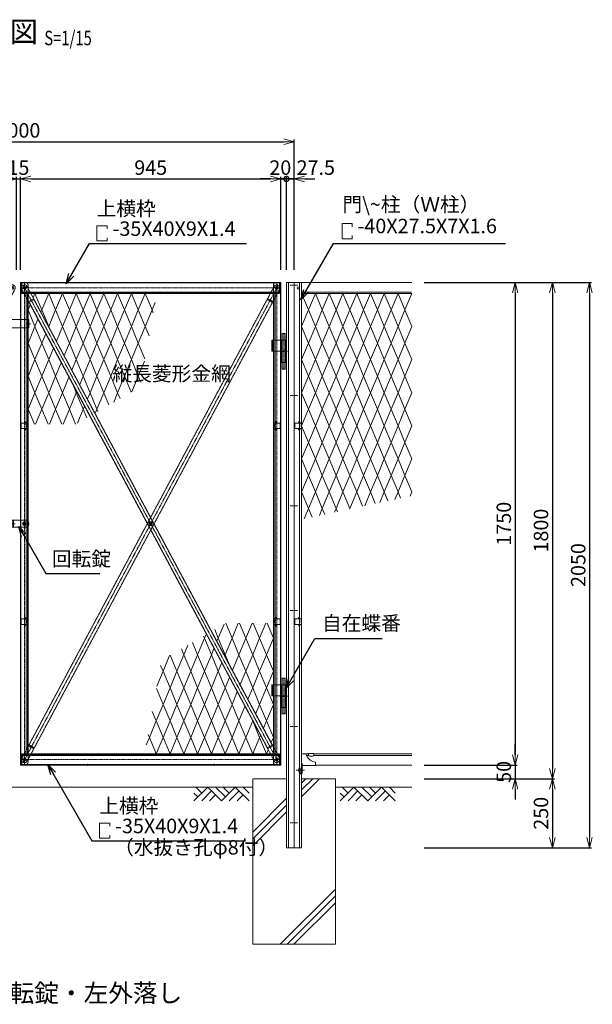
# Model space of a CAD drawing. Units: millimetres. Extents: x 483 to 41446, y -7592 to 7969.
# Drawn here: x 7178 to 9256, y 448 to 4018 of the extents above; entities that cross this region are included whole.
import ezdxf
from ezdxf.enums import TextEntityAlignment as Align

# ---------------------------------------------------------------- set-up
doc = ezdxf.new("R2010")
doc.units = ezdxf.units.MM
doc.header["$LTSCALE"] = 0.2
doc.linetypes.add('CENTER2', pattern=[28.575, 19.05, -3.175, 3.175, -3.175])
doc.linetypes.add('DASHED2', pattern=[9.525, 6.35, -3.175])
for name, color, linetype, lineweight in [('CENTER', 6, 'CENTER2', 18), ('DASH', 30, 'DASHED2', 18), ('L', 7, 'Continuous', 20), ('M', 82, 'Continuous', 20), ('TEXT', 150, 'Continuous', 20)]:
    doc.layers.add(name, color=color, linetype=linetype, lineweight=lineweight)
doc.styles.add('NCE', font='romans.shx', dxfattribs={"width": 0.8, "bigfont": 'extfont.shx'})
doc.styles.get("Standard").update_dxf_attribs({"font": 'romans.shx', "width": 0.8, "bigfont": 'extfont.shx'})
doc.dimstyles.new('NCE_new_15', dxfattribs={"dimscale": 15, "dimtxt": 3.5, "dimasz": 2.5, "dimexe": 0.5, "dimexo": 3, "dimgap": 1, "dimtad": 1, "dimdsep": 46, "dimtxsty": 'NCE', "dimblk": 'OPEN30', "dimcen": 0, "dimclrd": 7, "dimclre": 7, "dimclrt": 256, "dimaunit": 1, "dimadec": 1, "dimazin": 0, "dimtfac": 1, "dimtix": 1, "dimtmove": 2, "dimatfit": 2, "dimldrblk": 'OPEN30', "dimfxl": 0, "dimtolj": 1, "dimtzin": 0, "dimarcsym": 0})

# ---------------------------------------------------------------- blocks, each defined once
blk = doc.blocks.new('A$C663E68ED')
at = {"layer": 'CENTER'}
blk.add_line((-69.7, -19.3), (-39, -19.3), dxfattribs=at)
at = {"layer": 'DASH'}
for p, q in [((-56, -30), (-51, -30)), ((-56, -30), (-56, -32.3)), ((-56, -32.3), (-51.1, -32.3))]:
    blk.add_line(p, q, dxfattribs=at)
for centre, radius, end in [((-51.1, -28.9), 3.4, 288.8765), ((-51, -29), 1, 0)]:
    blk.add_arc(centre, radius, 270, end, dxfattribs=at)
at = {"layer": 'L'}
for p, q in [((-50, 40), (-35, 40)), ((-50, 40), (-50, 6.3)), ((0, 10), (0, -2.3)), ((-50, -4.6), (-50, -29)), ((-47.7, -4.6), (-47.7, -28.9)), ((-45.4, -2.3), (0, -2.3))]:
    blk.add_line(p, q, dxfattribs=at)
for centre, radius, start, end in [((7.7, 54.3), 45, 198.5884, 260.209), ((-48, 6.3), 2, 180, 253.4454), ((-45.4, -4.6), 4.6, 90, 180), ((-49.9, 0), 4.6, 0, 73.4454), ((-51.1, -28.9), 3.4, 288.8765, 0), ((-45.4, -4.6), 2.3, 90, 180)]:
    blk.add_arc(centre, radius, start, end, dxfattribs=at)
blk = doc.blocks.new('A$C6CF977FC')
at = {"layer": 'L', "color": 4}
for p, q in [((10, 2.3), (30, 2.3)), ((10, 2.3), (10, -2.7)), ((30, 2.3), (30, -2.7)), ((15, -7.7), (25, -7.7))]:
    blk.add_line(p, q, dxfattribs=at)
for centre, start, end in [((15, -2.7), 180, 270), ((25, -2.7), 270, 0)]:
    blk.add_arc(centre, 5, start, end, dxfattribs=at)
blk = doc.blocks.new('A$C5A113158')
at = {"layer": 'L', "color": 4, "lineweight": 9}
for p, q in [((0, 0), (-25, -60)), ((25, -60), (0, 0)), ((-25, -60), (0, -120)), ((0, -120), (25, -60))]:
    blk.add_line(p, q, dxfattribs=at)
blk = doc.blocks.new('A$C54E057F3')
at = {"layer": 'CENTER'}
for p, q in [((-6, 0), (6, 0)), ((0, 20), (0, -1730)), ((-8.8, -855), (8.8, -855)), ((-6, -1710), (6, -1710))]:
    blk.add_line(p, q, dxfattribs=at)
at = {"layer": 'DASH'}
for p, q in [((-13.4, -1730), (-13.4, 20)), ((5.5, -1690), (5.5, -20)), ((12.5, -20), (5.5, -20)), ((10.9, -1690), (10.9, -20)), ((12.5, -1690), (5.5, -1690))]:
    blk.add_line(p, q, dxfattribs=at)
at = {"layer": 'M'}
for p, q in [((-15, 20), (-15, -1730)), ((-15, 20), (2.5, 20)), ((12.5, 10), (12.5, -1720)), ((-15, -1730), (2.5, -1730))]:
    blk.add_line(p, q, dxfattribs=at)
for centre, radius in [((0, 0), 4), ((0, -855), 6), ((0, -1710), 4)]:
    blk.add_circle(centre, radius, dxfattribs=at)
for centre, start, end in [((2.5, 10), 0, 90), ((2.5, -1720), 270, 0)]:
    blk.add_arc(centre, 10, start, end, dxfattribs=at)
blk = doc.blocks.new('A$C58A24E52')
at = {"layer": 'CENTER'}
for p, q in [((-10, 0), (925, 0)), ((0, 7.4), (0, -7.4)), ((915, 7.4), (915, -7.4))]:
    blk.add_line(p, q, dxfattribs=at)
at = {"layer": 'DASH'}
for p, q in [((-10, 18.6), (925, 18.6)), ((-10, -15), (925, -15)), ((-10, -18.6), (925, -18.6))]:
    blk.add_line(p, q, dxfattribs=at)
at = {"layer": 'M'}
for p, q in [((-10, 20), (925, 20)), ((-10, 20), (-10, -20)), ((925, 20), (925, -20)), ((-10, -20), (925, -20))]:
    blk.add_line(p, q, dxfattribs=at)
for centre in [(0, 0), (915, 0)]:
    blk.add_circle(centre, 5, dxfattribs=at)
blk = doc.blocks.new('A$C56FC79F3')
at = {"layer": 'CENTER'}
for p, q in [((-10, 0), (925, 0)), ((0, -7.4), (0, 7.4)), ((915, -7.4), (915, 7.4)), ((227.5, -23), (227.5, -15.5)), ((687.5, -23), (687.5, -15.5))]:
    blk.add_line(p, q, dxfattribs=at)
at = {"layer": 'DASH'}
for p, q in [((-10, 18.6), (925, 18.6)), ((-10, 15), (925, 15)), ((-10, -18.6), (925, -18.6)), ((223.5, -20), (223.5, -18.6)), ((231.5, -20), (231.5, -18.6)), ((683.5, -20), (683.5, -18.6)), ((691.5, -20), (691.5, -18.6))]:
    blk.add_line(p, q, dxfattribs=at)
at = {"layer": 'M'}
for p, q in [((-10, -20), (-10, 20)), ((-10, 20), (925, 20)), ((925, -20), (925, 20)), ((-10, -20), (925, -20))]:
    blk.add_line(p, q, dxfattribs=at)
for centre in [(0, 0), (915, 0)]:
    blk.add_circle(centre, 5, dxfattribs=at)
blk = doc.blocks.new('A$C76691425')
at = {"layer": 'CENTER'}
for p, q in [((6, 0), (-6, 0)), ((0, 20), (0, -1730)), ((6, -1710), (-6, -1710))]:
    blk.add_line(p, q, dxfattribs=at)
at = {"layer": 'DASH'}
for p, q in [((13.4, -1730), (13.4, 20)), ((-12.5, -20), (-5.5, -20)), ((-10.9, -1690), (-10.9, -20)), ((-5.5, -1690), (-5.5, -20)), ((-12.5, -1690), (-5.5, -1690))]:
    blk.add_line(p, q, dxfattribs=at)
at = {"layer": 'M'}
for p, q in [((-12.5, 10), (-12.5, -1720)), ((15, 20), (-2.5, 20)), ((15, 20), (15, -1730)), ((15, -1730), (-2.5, -1730))]:
    blk.add_line(p, q, dxfattribs=at)
for centre in [(0, 0), (0, -1710)]:
    blk.add_circle(centre, 4, dxfattribs=at)
for centre, start, end in [((-2.5, 10), 90, 180), ((-2.5, -1720), 180, 270)]:
    blk.add_arc(centre, 10, start, end, dxfattribs=at)
blk = doc.blocks.new('A$C255C03F8')
at = {"layer": 'CENTER'}
for p, q in [((-7.5, 0), (7.5, 0)), ((0, -1950.4), (0, 11)), ((6.2, -969.7), (-6.2, -969.7)), ((-7.5, -1939.4), (7.5, -1939.4))]:
    blk.add_line(p, q, dxfattribs=at)
at = {"layer": 'DASH'}
for p, q in [((-10, -54), (-10, -1885.4)), ((10, -54), (10, -1885.4))]:
    blk.add_line(p, q, dxfattribs=at)
at = {"layer": 'M'}
for p, q in [((-11, 0), (-11, -1939.4)), ((11, 0), (11, -1939.4)), ((11, -50), (-11, -50)), ((11, -54), (-11, -54)), ((-4, -973.2), (-4, -966.2)), ((4, -973.2), (4, -966.2)), ((11, -1885.4), (-11, -1885.4)), ((11, -1889.4), (-11, -1889.4))]:
    blk.add_line(p, q, dxfattribs=at)
for centre in [(0, 0), (0, -1939.4)]:
    blk.add_circle(centre, 5, dxfattribs=at)
for centre, radius, start, end in [((0, 0), 11, 0, 180), ((0, -966.2), 4, 0, 180), ((0, -973.2), 4, 180, 0), ((0, -1939.4), 11, 180, 0)]:
    blk.add_arc(centre, radius, start, end, dxfattribs=at)
blk = doc.blocks.new('A$C59361990')
at = {"layer": 'CENTER'}
for p, q in [((-1003, -1672.8), (5.7, 9.4)), ((6.4, -3.8), (-6.4, 3.8)), ((-503.9, -828.5), (-493.4, -834.8)), ((-990.9, -1667.2), (-1003.7, -1659.5))]:
    blk.add_line(p, q, dxfattribs=at)
at = {"layer": 'DASH'}
for p, q in [((-9.4, 5.7), (-1006.7, -1657.7)), ((9.4, -5.7), (-987.9, -1669)), ((-37.2, -40.7), (-18.3, -52)), ((-35.1, -37.2), (-16.3, -48.5)), ((-503.9, -832.6), (-500.3, -826.6)), ((-497, -836.7), (-493.4, -830.7)), ((-981, -1614.8), (-962.2, -1626.1)), ((-979, -1611.3), (-960.1, -1622.7))]:
    blk.add_line(p, q, dxfattribs=at)
for centre in [(0, 0), (-997.3, -1663.3)]:
    blk.add_circle(centre, 5, dxfattribs=at)
for centre, radius, start, end in [((0, 0), 11, 329.0534, 149.0534), ((-500.5, -834.7), 4, 149.0534, 329.0534), ((-496.9, -828.7), 4, 329.0534, 149.0534), ((-997.3, -1663.3), 11, 149.0534, 329.0534)]:
    blk.add_arc(centre, radius, start, end, dxfattribs=at)
blk = doc.blocks.new('A$C1EB12B60')
at = {"layer": 'L', "color": 4, "lineweight": 9}
for p, q in [((-212.5, 440), (-225.4, 471)), ((-191.4, 490.6), (-212.5, 440)), ((-162.5, 440), (-185.1, 494.2)), ((-139.7, 494.7), (-162.5, 440)), ((-112.5, 440), (-135.3, 494.7)), ((-89.7, 494.7), (-112.5, 440)), ((-62.5, 440), (-85.3, 494.7)), ((-39.7, 494.7), (-62.5, 440)), ((-12.5, 440), (-35.3, 494.7)), ((-287.5, 380), (-262.5, 440)), ((-262.5, 440), (-265.7, 447.7)), ((-257.3, 452.6), (-262.5, 440)), ((-262.5, 440), (-237.5, 380)), ((-217.1, 429), (-212.5, 440)), ((-212.5, 440), (-187.5, 380)), ((-187.5, 380), (-162.5, 440)), ((-162.5, 440), (-137.5, 380)), ((-137.5, 380), (-112.5, 440)), ((-112.5, 440), (-87.5, 380)), ((-87.5, 380), (-62.5, 440)), ((-62.5, 440), (-37.5, 380)), ((-37.5, 380), (-12.5, 440)), ((-346.3, 401.2), (-337.5, 380)), ((-337.5, 380), (-323.1, 414.6)), ((-306, 424.4), (-287.5, 380)), ((-237.5, 380), (-228, 402.8)), ((-388.9, 376.6), (-412.5, 320)), ((-362.5, 320), (-386.6, 377.9)), ((-187.5, 380), (-189, 376.5)), ((-175.7, 351.6), (-187.5, 380)), ((-137.5, 380), (-160.9, 323.9)), ((-112.5, 320), (-137.5, 380)), ((-412.5, 320), (-421.4, 341.3)), ((-199.9, 350.3), (-212.5, 320)), ((-435.1, 265.8), (-412.5, 320)), ((-412.5, 320), (-387.5, 260)), ((-387.5, 260), (-362.5, 320)), ((-212.5, 320), (-187.5, 260)), ((-187.5, 260), (-171.8, 297.7)), ((-132.7, 271.4), (-112.5, 320)), ((-412.5, 200), (-436.5, 257.7)), ((-87.5, 260), (-104.6, 218.9)), ((-62.5, 200), (-87.5, 260)), ((-143.7, 245.2), (-162.5, 200)), ((-437.5, 140), (-412.5, 200)), ((-162.5, 200), (-137.5, 140)), ((-137.5, 140), (-115.6, 192.7)), ((-76.5, 166.3), (-62.5, 200)), ((-451.7, 174.1), (-437.5, 140)), ((-87.9, 140.9), (-87.5, 140)), ((-87.5, 140), (-87.5, 140.1)), ((-37.5, 140), (-48.4, 113.8)), ((-12.5, 80), (-37.5, 140)), ((-473.6, 53.4), (-462.5, 80)), ((-462.5, 80), (-466.9, 90.5)), ((-59.3, 87.6), (-62.5, 80)), ((-62.5, 80), (-37.5, 20)), ((-20.3, 61.3), (-12.5, 80)), ((-37.5, 20), (-31.2, 35))]:
    blk.add_line(p, q, dxfattribs=at)
at = {"layer": 'TEXT'}
for p in [(-337.5, 380), (-287.5, 380), (-237.5, 380), (-87.5, 380), (-37.5, 380), (-387.5, 260), (-337.5, 260), (-287.5, 260), (-237.5, 260), (-187.5, 260), (-37.5, 260), (-437.5, 140), (-387.5, 140), (-337.5, 140), (-287.5, 140), (-237.5, 140), (-187.5, 140), (-137.5, 140), (-87.5, 140)]:
    blk.add_blockref('A$C5A113158', p, dxfattribs=at)
blk = doc.blocks.new('A$C4E3C7774')
at = {"layer": 'CENTER'}
blk.add_line((0, -66.2), (0, 66.2), dxfattribs=at)
at = {"layer": 'M'}
for p, q in [((-6, 65), (-6, 1)), ((-6, 65), (6, 65)), ((6, 65), (6, 1)), ((-13, 1), (13, 1)), ((-13, -1), (-13, 1)), ((13, -1), (13, 1)), ((-13, -1), (13, -1)), ((-6, -1), (-6, -65)), ((6, -1), (6, -65)), ((-6, -65), (6, -65))]:
    blk.add_line(p, q, dxfattribs=at)
blk = doc.blocks.new('A$C6B5F0658')
at = {"layer": 'DASH'}
for p, q in [((-6.8, 0), (-6.8, 40)), ((6.8, 40), (6.8, 0))]:
    blk.add_line(p, q, dxfattribs=at)
at = {"layer": 'M'}
for p, q in [((-10, 0), (-10, 40)), ((10, 40), (-10, 40)), ((10, 40), (10, 0)), ((10, 0), (-10, 0))]:
    blk.add_line(p, q, dxfattribs=at)
blk = doc.blocks.new('A$C5F7E05FD')
at = {"layer": 'CENTER'}
blk.add_line((-5.5, 0), (8.8, 0), dxfattribs=at)
at = {"layer": 'DASH'}
for p, q in [((0, 5), (3.2, 5)), ((3.2, 15), (3.2, -15)), ((0, -5), (3.2, -5))]:
    blk.add_line(p, q, dxfattribs=at)
at = {"layer": 'M'}
for p, q in [((0, 15), (70, 15)), ((0, 15), (0, -15)), ((70, 15), (75, 10)), ((75, 10), (75, -10)), ((0, -15), (70, -15)), ((70, -15), (75, -10))]:
    blk.add_line(p, q, dxfattribs=at)
blk = doc.blocks.new('A$C3D3D0158')
at = {"layer": 'CENTER'}
for p, q in [((-6.4, 0), (6.4, 0)), ((0, 6.4), (0, -6.4)), ((-49.1, 0), (-34.3, 0))]:
    blk.add_line(p, q, dxfattribs=at)
at = {"layer": 'DASH'}
for p, q in [((-43.2, 7), (-40, 7)), ((-40, 12.5), (-40, -12.5)), ((-43.2, -7), (-40, -7))]:
    blk.add_line(p, q, dxfattribs=at)
at = {"layer": 'M'}
for p, q in [((-96.3, 12.5), (11.6, 12.5)), ((-83.2, 12.5), (-83.2, -12.5)), ((-43.2, 12.5), (-43.2, -12.5)), ((-5, 5), (5, 5)), ((-5, 5), (-5, -5)), ((-3.5, 3.6), (-3.5, -3.6)), ((3.5, 3.6), (3.5, -3.6)), ((5, 5), (5, -5)), ((-96.3, -12.5), (11.6, -12.5)), ((-5, -5), (5, -5))]:
    blk.add_line(p, q, dxfattribs=at)
blk.add_circle((0, 0), 5, dxfattribs=at)
for centre, start, end in [((-74.6, 0), 150, 210), ((-72.3, 0), 150, 210), ((-10, 0), 330, 30)]:
    blk.add_arc(centre, 25, start, end, dxfattribs=at)
blk = doc.blocks.new('_OPEN30')
at = {"color": 0, "linetype": 'ByBlock'}
for p, q in [((-1, 0.268), (0, 0)), ((0, 0), (-1, -0.268)), ((0, 0), (-1, 0))]:
    blk.add_line(p, q, dxfattribs=at)
blk = doc.blocks.new('*D219')
at = {"layer": 'TEXT', "color": 7, "lineweight": -2}
for p, q in [((6173.4, 3110.7), (6173.4, 3583.2)), ((6210.9, 3575.7), (8135.9, 3575.7)), ((8173.4, 3110.7), (8173.4, 3583.2))]:
    blk.add_line(p, q, dxfattribs=at)
at = {"layer": 'TEXT', "color": 7, "lineweight": -2, "xscale": 37.5, "yscale": 37.5, "zscale": 37.5, "rotation": 180}
blk.add_blockref('_OPEN30', (6173.4, 3575.7), dxfattribs=at)
at = {"layer": 'TEXT', "color": 7, "lineweight": -2, "xscale": 37.5, "yscale": 37.5, "zscale": 37.5}
blk.add_blockref('_OPEN30', (8173.4, 3575.7), dxfattribs=at)
at = {"layer": 'TEXT', "insert": (7173.4, 3616.9), "char_height": 52.5, "attachment_point": 5, "style": 'NCE'}
blk.add_mtext('\\A1;2000', dxfattribs=at)
blk = doc.blocks.new('*D220')
at = {"layer": 'TEXT', "color": 7, "lineweight": -2}
for p, q in [((7180.9, 3110.7), (7180.9, 3448.2)), ((7218.4, 3440.7), (8088.4, 3440.7)), ((8125.9, 3110.7), (8125.9, 3448.2))]:
    blk.add_line(p, q, dxfattribs=at)
at = {"layer": 'TEXT', "color": 7, "lineweight": -2, "xscale": 37.5, "yscale": 37.5, "zscale": 37.5, "rotation": 180}
blk.add_blockref('_OPEN30', (7180.9, 3440.7), dxfattribs=at)
at = {"layer": 'TEXT', "color": 7, "lineweight": -2, "xscale": 37.5, "yscale": 37.5, "zscale": 37.5}
blk.add_blockref('_OPEN30', (8125.9, 3440.7), dxfattribs=at)
at = {"layer": 'TEXT', "insert": (7653.4, 3481.9), "char_height": 52.5, "attachment_point": 5, "style": 'NCE'}
blk.add_mtext('\\A1;945', dxfattribs=at)
blk = doc.blocks.new('*D221')
at = {"layer": 'TEXT', "color": 7, "lineweight": -2}
for p, q in [((8645.9, 3065.7), (9253.4, 3065.7)), ((9245.9, 3028.2), (9245.9, 1053.2)), ((8645.9, 1015.7), (9253.4, 1015.7))]:
    blk.add_line(p, q, dxfattribs=at)
at = {"layer": 'TEXT', "color": 7, "lineweight": -2, "xscale": 37.5, "yscale": 37.5, "zscale": 37.5}
for p, rotation in [((9245.9, 3065.7), 90), ((9245.9, 1015.7), 270)]:
    blk.add_blockref('_OPEN30', p, dxfattribs=dict(at, rotation=rotation))
at = {"layer": 'TEXT', "insert": (9204.7, 2040.7), "char_height": 52.5, "attachment_point": 5, "rotation": 90, "style": 'NCE'}
blk.add_mtext('\\A1;2050', dxfattribs=at)
blk = doc.blocks.new('*D224')
at = {"layer": 'TEXT', "color": 7, "lineweight": -2}
for p, q in [((8145.9, 3440.7), (8108.4, 3440.7)), ((8145.9, 3110.7), (8145.9, 3448.2)), ((8173.4, 3440.7), (8145.9, 3440.7)), ((8173.4, 3110.7), (8173.4, 3448.2)), ((8210.9, 3440.7), (8248.4, 3440.7))]:
    blk.add_line(p, q, dxfattribs=at)
at = {"layer": 'TEXT', "color": 7, "lineweight": -2, "xscale": 37.5, "yscale": 37.5, "zscale": 37.5, "rotation": 180}
blk.add_blockref('_OPEN30', (8173.4, 3440.7), dxfattribs=at)
at = {"layer": 'TEXT', "insert": (8252.4, 3481.9), "char_height": 52.5, "attachment_point": 5, "style": 'NCE'}
blk.add_mtext('\\A1;27.5', dxfattribs=at)
blk = doc.blocks.new('_NONE')
at = {"color": 0}
blk.add_circle((0, 0), 0.001, dxfattribs=at)
blk = doc.blocks.new('_DotSmall')
at = {"color": 0, "linetype": 'ByBlock', "const_width": 0.5}
blk.add_lwpolyline([(-0.0625, 0, 1), (0.0625, 0, 1)], format="xyb", close=True, dxfattribs=at)
blk = doc.blocks.new('*D225')
at = {"layer": 'TEXT', "color": 7, "lineweight": -2}
for p, q in [((8088.4, 3440.7), (8050.9, 3440.7)), ((8125.9, 3110.7), (8125.9, 3448.2)), ((8125.9, 3440.7), (8145.9, 3440.7)), ((8145.9, 3110.7), (8145.9, 3448.2)), ((8145.9, 3440.7), (8183.4, 3440.7))]:
    blk.add_line(p, q, dxfattribs=at)
at = {"layer": 'TEXT', "color": 7, "lineweight": -2, "xscale": 37.5, "yscale": 37.5, "zscale": 37.5}
blk.add_blockref('_OPEN30', (8125.9, 3440.7), dxfattribs=at)
at = {"layer": 'TEXT', "color": 7, "lineweight": -2, "xscale": 37.5, "yscale": 37.5, "zscale": 37.5, "rotation": 180}
blk.add_blockref('_DotSmall', (8145.9, 3440.7), dxfattribs=at)
at = {"layer": 'TEXT', "insert": (8123.7, 3481.9), "char_height": 52.5, "attachment_point": 5, "style": 'NCE'}
blk.add_mtext('\\A1;20', dxfattribs=at)
blk = doc.blocks.new('*D226')
at = {"layer": 'TEXT', "color": 7, "lineweight": -2}
for p, q in [((8645.9, 3065.7), (8983.4, 3065.7)), ((8975.9, 3028.2), (8975.9, 1353.2)), ((8645.9, 1315.7), (8983.4, 1315.7))]:
    blk.add_line(p, q, dxfattribs=at)
at = {"layer": 'TEXT', "color": 7, "lineweight": -2, "xscale": 37.5, "yscale": 37.5, "zscale": 37.5}
for p, rotation in [((8975.9, 3065.7), 90), ((8975.9, 1315.7), 270)]:
    blk.add_blockref('_OPEN30', p, dxfattribs=dict(at, rotation=rotation))
at = {"layer": 'TEXT', "insert": (8934.7, 2190.7), "char_height": 52.5, "attachment_point": 5, "rotation": 90, "style": 'NCE'}
blk.add_mtext('\\A1;1750', dxfattribs=at)
blk = doc.blocks.new('*D227')
at = {"layer": 'TEXT', "color": 7, "lineweight": -2}
for p, q in [((8645.9, 1265.7), (9118.4, 1265.7)), ((9110.9, 1228.2), (9110.9, 1053.2)), ((8645.9, 1015.7), (9118.4, 1015.7))]:
    blk.add_line(p, q, dxfattribs=at)
at = {"layer": 'TEXT', "color": 7, "lineweight": -2, "xscale": 37.5, "yscale": 37.5, "zscale": 37.5}
for p, rotation in [((9110.9, 1265.7), 90), ((9110.9, 1015.7), 270)]:
    blk.add_blockref('_OPEN30', p, dxfattribs=dict(at, rotation=rotation))
at = {"layer": 'TEXT', "insert": (9069.7, 1140.7), "char_height": 52.5, "attachment_point": 5, "rotation": 90, "style": 'NCE'}
blk.add_mtext('\\A1;250', dxfattribs=at)
blk = doc.blocks.new('*D228')
at = {"layer": 'TEXT', "color": 7, "lineweight": -2}
for p, q in [((8975.9, 1353.2), (8975.9, 1390.7)), ((8645.9, 1315.7), (8983.4, 1315.7)), ((8975.9, 1315.7), (8975.9, 1265.7)), ((8645.9, 1265.7), (8983.4, 1265.7)), ((8975.9, 1228.2), (8975.9, 1190.7))]:
    blk.add_line(p, q, dxfattribs=at)
at = {"layer": 'TEXT', "color": 7, "lineweight": -2, "xscale": 37.5, "yscale": 37.5, "zscale": 37.5}
for p, rotation in [((8975.9, 1315.7), 270), ((8975.9, 1265.7), 90)]:
    blk.add_blockref('_OPEN30', p, dxfattribs=dict(at, rotation=rotation))
at = {"layer": 'TEXT', "insert": (8934.7, 1290.7), "char_height": 52.5, "attachment_point": 5, "rotation": 90, "style": 'NCE'}
blk.add_mtext('\\A1;50', dxfattribs=at)
blk = doc.blocks.new('*D229')
at = {"layer": 'TEXT', "color": 7, "lineweight": -2}
for p, q in [((8645.9, 3065.7), (9118.4, 3065.7)), ((9110.9, 3028.2), (9110.9, 1303.2)), ((8645.9, 1265.7), (9118.4, 1265.7))]:
    blk.add_line(p, q, dxfattribs=at)
at = {"layer": 'TEXT', "color": 7, "lineweight": -2, "xscale": 37.5, "yscale": 37.5, "zscale": 37.5}
for p, rotation in [((9110.9, 3065.7), 90), ((9110.9, 1265.7), 270)]:
    blk.add_blockref('_OPEN30', p, dxfattribs=dict(at, rotation=rotation))
at = {"layer": 'TEXT', "insert": (9069.7, 2165.7), "char_height": 52.5, "attachment_point": 5, "rotation": 90, "style": 'NCE'}
blk.add_mtext('\\A1;1800', dxfattribs=at)
blk = doc.blocks.new('Title & Scale')
at = {"layer": 'TEXT', "width": 0.75}
blk.add_attdef('図面名', text='', height=5, dxfattribs=at).set_placement((0, 0), align=Align.BOTTOM_RIGHT)
blk.add_attdef('縮尺', text='', height=3.5, dxfattribs=at).set_placement((0, -0.3), align=Align.BOTTOM_LEFT)
blk = doc.blocks.new('*D230')
at = {"layer": 'TEXT', "color": 7, "lineweight": -2}
for p, q in [((7128.4, 3440.7), (7090.9, 3440.7)), ((7165.9, 3110.7), (7165.9, 3448.2)), ((7165.9, 3440.7), (7180.9, 3440.7)), ((7180.9, 3110.7), (7180.9, 3448.2)), ((7218.4, 3440.7), (7255.9, 3440.7))]:
    blk.add_line(p, q, dxfattribs=at)
at = {"layer": 'TEXT', "color": 7, "lineweight": -2, "xscale": 37.5, "yscale": 37.5, "zscale": 37.5}
blk.add_blockref('_OPEN30', (7165.9, 3440.7), dxfattribs=at)
at = {"layer": 'TEXT', "color": 7, "lineweight": -2, "xscale": 37.5, "yscale": 37.5, "zscale": 37.5, "rotation": 180}
blk.add_blockref('_OPEN30', (7180.9, 3440.7), dxfattribs=at)
at = {"layer": 'TEXT', "insert": (7173.4, 3481.9), "char_height": 52.5, "attachment_point": 5, "style": 'NCE'}
blk.add_mtext('\\A1;15', dxfattribs=at)
blk = doc.blocks.new('A$C3BDE32FC')
at = {"layer": 'DASH'}
for p, q in [((-25, 8.5), (-25, -8.5)), ((-23.5, 10), (0, 10)), ((-10.6, 13.5), (-9.6, 15.3)), ((-10.3, 13.3), (-9.3, 15.1)), ((-1.5, 10), (-10.2, 12.3)), ((0, 10), (-10.1, 12.7)), ((-9.6, 15.3), (-9.3, 15.1)), ((-6.5, 5), (-9, 5)), ((-6, 4.5), (-6, -4.5)), ((0, 10), (0, -10)), ((-23.5, -10), (0, -10)), ((-10.6, -13.5), (-9.6, -15.3)), ((-10.3, -13.3), (-9.3, -15.1)), ((-1.5, -10), (-10.2, -12.3)), ((0, -10), (-10.1, -12.7)), ((-9.6, -15.3), (-9.3, -15.1)), ((-6.5, -5), (-9, -5))]:
    blk.add_line(p, q, dxfattribs=at)
for centre, radius, start, end in [((-23.5, 8.5), 1.5, 90, 180), ((-10, 13.1), 0.8, 150, 255), ((-10, 13.1), 0.4, 150, 255), ((-6.5, 4.5), 0.5, 0, 90), ((-23.5, -8.5), 1.5, 180, 270), ((-10, -13.1), 0.8, 105, 210), ((-10, -13.1), 0.4, 105, 210), ((-6.5, -4.5), 0.5, 270, 0)]:
    blk.add_arc(centre, radius, start, end, dxfattribs=at)
blk = doc.blocks.new('A$C352274A7')
at = {"layer": 'DASH'}
for p, q in [((-5.3, 6), (-5.3, -6)), ((-5.3, 6), (-4.3, 6)), ((-4.3, 9), (0, 9)), ((-4.3, 9), (-4.3, -9)), ((-2.3, 9), (-2.3, -9)), ((0, 9), (0, -9)), ((-5.3, -6), (-4.3, -6)), ((-4.3, -9), (0, -9))]:
    blk.add_line(p, q, dxfattribs=at)

msp = doc.modelspace()

# ---------------------------------------------------------------- linework, layer by layer
at = {"layer": 'CENTER'}
for p, q in [((8159.662, 3055.698), (8187.162, 3055.698)), ((8159.662, 2655.698), (8187.162, 2655.698)), ((8159.662, 2255.698), (8187.162, 2255.698)), ((8159.662, 1875.698), (8187.162, 1875.698)), ((8159.662, 1455.698), (8187.162, 1455.698)), ((8159.662, 1105.698), (8187.162, 1105.698))]:
    msp.add_line(p, q, dxfattribs=at)
at = {"layer": 'DASH'}
for p, q in [((8152.912, 3065.698), (8152.912, 1015.698)), ((8193.912, 3065.698), (8193.912, 1015.698)), ((8200.912, 3030.698), (8600.912, 3030.698)), ((8096.279, 2856.698), (8096.279, 2816.698)), ((8096.279, 1606.698), (8096.279, 1566.698)), ((8226.472, 1350.698), (8217.935, 1350.698)), ((8245.352, 1350.698), (8600.912, 1350.698))]:
    msp.add_line(p, q, dxfattribs=at)
at = {"layer": 'L', "color": 4, "lineweight": 9}
for p, q in [((8225.912, 2965.698), (8200.912, 3025.698)), ((8600.912, 3025.698), (8575.912, 2965.698)), ((8200.912, 2905.698), (8225.912, 2965.698)), ((8575.912, 2965.698), (8600.912, 2905.698)), ((8225.912, 2845.698), (8200.912, 2905.698)), ((8600.912, 2905.698), (8575.912, 2845.698)), ((8200.912, 2785.698), (8225.912, 2845.698)), ((8575.912, 2845.698), (8600.912, 2785.698)), ((8225.912, 2725.698), (8200.912, 2785.698)), ((8600.912, 2785.698), (8575.912, 2725.698)), ((8200.912, 2665.698), (8225.912, 2725.698)), ((8575.912, 2725.698), (8600.912, 2665.698)), ((8225.912, 2605.698), (8200.912, 2665.698)), ((8600.912, 2665.698), (8575.912, 2605.698)), ((8200.912, 2545.698), (8225.912, 2605.698)), ((8575.912, 2605.698), (8600.912, 2545.698)), ((8225.912, 2485.698), (8200.912, 2545.698)), ((8600.912, 2545.698), (8575.912, 2485.698)), ((8200.912, 2425.698), (8225.912, 2485.698)), ((8575.912, 2485.698), (8600.912, 2425.698)), ((8225.912, 2365.698), (8200.912, 2425.698)), ((8600.912, 2425.698), (8575.912, 2365.698)), ((8200.912, 2305.698), (8225.912, 2365.698)), ((8575.912, 2365.698), (8600.912, 2305.698)), ((8225.912, 2245.698), (8200.912, 2305.698)), ((8250.912, 2305.698), (8225.912, 2245.698)), ((8275.912, 2245.698), (8250.912, 2305.698)), ((8300.912, 2305.698), (8275.912, 2245.698)), ((8325.912, 2245.698), (8300.912, 2305.698)), ((8350.912, 2305.698), (8325.912, 2245.698)), ((8375.912, 2245.698), (8350.912, 2305.698)), ((8400.912, 2305.698), (8375.912, 2245.698)), ((8422.502, 2253.884), (8400.912, 2305.698)), ((8450.912, 2305.698), (8429.987, 2255.478)), ((8468.425, 2263.668), (8450.912, 2305.698)), ((8500.912, 2305.698), (8484.858, 2267.169)), ((8514.348, 2273.453), (8500.912, 2305.698)), ((8550.912, 2305.698), (8539.73, 2278.861)), ((8560.271, 2283.237), (8550.912, 2305.698)), ((8600.912, 2305.698), (8594.601, 2290.552)), ((8210.502, 2208.714), (8225.912, 2245.698)), ((8225.912, 2245.698), (8238.809, 2214.745)), ((8265.373, 2220.405), (8275.912, 2245.698)), ((8275.912, 2245.698), (8284.732, 2224.53)), ((8320.244, 2232.096), (8325.912, 2245.698)), ((8325.912, 2245.698), (8330.655, 2234.314)), ((8375.116, 2243.787), (8375.912, 2245.698)), ((8375.912, 2245.698), (8376.578, 2244.099)), ((7919.496, 1826.299), (7898.412, 1775.698)), ((7948.412, 1775.698), (7925.81, 1829.944)), ((7971.198, 1830.383), (7948.412, 1775.698)), ((7998.412, 1775.698), (7975.627, 1830.383)), ((8021.198, 1830.383), (7998.412, 1775.698)), ((8048.412, 1775.698), (8025.627, 1830.383)), ((8071.198, 1830.383), (8048.412, 1775.698)), ((8098.412, 1775.698), (8075.627, 1830.383)), ((7853.657, 1788.287), (7848.412, 1775.698)), ((7898.412, 1775.698), (7885.505, 1806.675)), ((7773.412, 1715.698), (7787.819, 1750.276)), ((7804.897, 1760.135), (7823.412, 1715.698)), ((7823.412, 1715.698), (7848.412, 1775.698)), ((7848.412, 1775.698), (7845.201, 1783.405)), ((7848.412, 1775.698), (7873.412, 1715.698)), ((7893.832, 1764.705), (7898.412, 1775.698)), ((7898.412, 1775.698), (7923.412, 1715.698)), ((7923.412, 1715.698), (7948.412, 1775.698)), ((7948.412, 1775.698), (7973.412, 1715.698)), ((7973.412, 1715.698), (7998.412, 1775.698)), ((7998.412, 1775.698), (8023.412, 1715.698)), ((8023.412, 1715.698), (8048.412, 1775.698)), ((8048.412, 1775.698), (8073.412, 1715.698)), ((8073.412, 1715.698), (8098.412, 1775.698)), ((7764.592, 1736.866), (7773.412, 1715.698)), ((7873.412, 1715.698), (7882.908, 1738.489)), ((7923.412, 1715.698), (7921.942, 1712.171)), ((7935.226, 1687.346), (7923.412, 1715.698)), ((7973.412, 1715.698), (7950.053, 1659.636)), ((7998.412, 1655.698), (7973.412, 1715.698)), ((7721.981, 1712.264), (7698.412, 1655.698)), ((7748.412, 1655.698), (7724.288, 1713.596)), ((7911.019, 1685.954), (7898.412, 1655.698)), ((7675.835, 1601.513), (7698.412, 1655.698)), ((7698.412, 1655.698), (7689.526, 1677.025)), ((7698.412, 1655.698), (7723.412, 1595.698)), ((7723.412, 1595.698), (7748.412, 1655.698)), ((7898.412, 1655.698), (7923.412, 1595.698)), ((7978.163, 1607.102), (7998.412, 1655.698)), ((7923.412, 1595.698), (7939.129, 1633.42)), ((7698.412, 1535.698), (7674.366, 1593.41)), ((7967.24, 1580.885), (7948.412, 1535.698)), ((8023.412, 1595.698), (8006.274, 1554.567)), ((8048.412, 1535.698), (8023.412, 1595.698)), ((7673.412, 1475.698), (7698.412, 1535.698)), ((7948.412, 1535.698), (7973.412, 1475.698)), ((8034.385, 1502.032), (8048.412, 1535.698)), ((7659.205, 1509.794), (7673.412, 1475.698)), ((7973.412, 1475.698), (7995.35, 1528.351)), ((8023.018, 1476.644), (8023.412, 1475.698)), ((8023.412, 1475.698), (8023.461, 1475.816)), ((8073.412, 1475.698), (8062.495, 1449.498)), ((8098.412, 1415.698), (8073.412, 1475.698)), ((7637.317, 1389.07), (7648.412, 1415.698)), ((7648.412, 1415.698), (7644.045, 1426.179)), ((8051.572, 1423.281), (8048.412, 1415.698)), ((8048.412, 1415.698), (8073.412, 1355.698)), ((8090.606, 1396.963), (8098.412, 1415.698)), ((8073.412, 1355.698), (8079.682, 1370.747))]:
    msp.add_line(p, q, dxfattribs=at)
at = {"layer": 'L'}
for p, q in [((8145.912, 1265.698), (8023.412, 1265.698)), ((8023.412, 1265.698), (8023.412, 665.698)), ((8200.912, 1265.698), (8323.412, 1265.698)), ((8323.412, 1265.698), (8323.412, 665.698)), ((8323.412, 665.698), (8023.412, 665.698))]:
    msp.add_line(p, q, dxfattribs=at)
at = {"layer": 'L', "lineweight": 13}
for p, q in [((8200.912, 1225.221), (8241.39, 1265.698)), ((8200.912, 1200.472), (8266.138, 1265.698)), ((8200.912, 1249.969), (8216.641, 1265.698)), ((7860.118, 1235.698), (7810.118, 1185.698)), ((7810.118, 1213.983), (7824.26, 1199.841)), ((7816.687, 1235.698), (7838.402, 1213.983)), ((7874.26, 1221.556), (7838.402, 1185.698)), ((7860.118, 1235.698), (7910.118, 1185.698)), ((7888.402, 1235.698), (7924.26, 1199.841)), ((7960.118, 1235.698), (7910.118, 1185.698)), ((7916.687, 1235.698), (7938.402, 1213.983)), ((7974.26, 1221.556), (7938.402, 1185.698)), ((7960.118, 1235.698), (8010.118, 1185.698)), ((7988.402, 1235.698), (8010.118, 1213.983)), ((8391.083, 1235.698), (8341.083, 1185.698)), ((8341.083, 1213.983), (8355.225, 1199.841)), ((8347.651, 1235.698), (8369.367, 1213.983)), ((8405.225, 1221.556), (8369.367, 1185.698)), ((8391.083, 1235.698), (8441.083, 1185.698)), ((8419.367, 1235.698), (8455.225, 1199.841)), ((8491.083, 1235.698), (8441.083, 1185.698)), ((8447.651, 1235.698), (8469.367, 1213.983)), ((8505.225, 1221.556), (8469.367, 1185.698)), ((8491.083, 1235.698), (8541.083, 1185.698)), ((8519.367, 1235.698), (8541.083, 1213.983)), ((7888.402, 1207.414), (7866.687, 1185.698)), ((7988.402, 1207.414), (7966.687, 1185.698)), ((8023.412, 1072.469), (8145.912, 1194.969)), ((8419.367, 1207.414), (8397.651, 1185.698)), ((8519.367, 1207.414), (8497.651, 1185.698)), ((8023.412, 1047.721), (8145.912, 1170.221)), ((8023.412, 1022.972), (8145.912, 1145.472)), ((8123.519, 665.698), (8323.412, 865.592)), ((8148.267, 665.698), (8323.412, 840.843)), ((8173.016, 665.698), (8323.412, 816.094))]:
    msp.add_line(p, q, dxfattribs=at)
at = {"layer": 'L', "color": 2}
for p, q in [((6323.412, 1235.698), (8023.412, 1235.698)), ((8323.412, 1235.698), (8600.912, 1235.698))]:
    msp.add_line(p, q, dxfattribs=at)
at = {"layer": 'L'}
msp.add_circle((8188.412, 3045.698), 4, dxfattribs=at)
at = {"layer": 'M'}
for p, q in [((8173.412, 3065.698), (8145.912, 3065.698)), ((8145.912, 3065.698), (8145.912, 1015.698)), ((8173.412, 3065.698), (8200.912, 3065.698)), ((8173.412, 3065.698), (8173.412, 1015.698)), ((8173.412, 3065.698), (8173.412, 1015.698)), ((8200.912, 3065.698), (8200.912, 1015.698)), ((8200.912, 3065.698), (8600.912, 3065.698)), ((8200.912, 3025.698), (8600.912, 3025.698)), ((8093.079, 2856.698), (8093.079, 2816.698)), ((8125.912, 2856.698), (8093.079, 2856.698)), ((8125.912, 2816.698), (8093.079, 2816.698)), ((8093.079, 1606.698), (8093.079, 1566.698)), ((8125.912, 1606.698), (8093.079, 1606.698)), ((8125.912, 1566.698), (8093.079, 1566.698)), ((8215.912, 1355.698), (8225.912, 1355.698)), ((8245.912, 1355.698), (8600.912, 1355.698)), ((8250.912, 1315.698), (8600.912, 1315.698)), ((8173.412, 1015.698), (8145.912, 1015.698)), ((8173.412, 1015.698), (8200.912, 1015.698))]:
    msp.add_line(p, q, dxfattribs=at)
at = {"layer": 'TEXT'}
for p, q in [((7495.173, 3271.034), (7458.48, 3271.034)), ((7458.48, 3271.034), (7458.48, 3215.977)), ((7495.173, 3271.034), (7495.173, 3259.361)), ((8384.448, 3279.251), (8347.755, 3279.251)), ((8347.755, 3279.251), (8347.755, 3224.194)), ((8384.448, 3279.251), (8384.448, 3267.579)), ((7495.173, 3215.977), (7458.48, 3215.977)), ((7495.173, 3227.65), (7495.173, 3215.977)), ((8384.448, 3224.194), (8347.755, 3224.194)), ((8384.448, 3235.867), (8384.448, 3224.194)), ((7504.613, 1105.199), (7467.92, 1105.199)), ((7467.92, 1105.199), (7467.92, 1050.142)), ((7504.613, 1105.199), (7504.613, 1093.526)), ((7504.613, 1050.142), (7467.92, 1050.142)), ((7504.613, 1061.815), (7504.613, 1050.142))]:
    msp.add_line(p, q, dxfattribs=at)

# ---------------------------------------------------------------- block references
ref = msp.add_blockref('Title & Scale', (7267.303, 3913.65), dxfattribs=dict(at, xscale=15, yscale=15, zscale=15))
ref.add_attrib('図面名', '%%u正 面 図 ', dxfattribs={"height": 75}).set_placement((7267.303, 3913.65), align=Align.BOTTOM_RIGHT)
ref.add_attrib('縮尺', '%%uS=1/15', dxfattribs={"height": 52.5, "width": 0.75}).set_placement((7267.303, 3909.15), align=Align.BOTTOM_LEFT)
for name, p, rotation in [('A$C59361990', (7150.912, 3045.698), 2.795863550006666), ('A$C59361990', (8110.912, 3045.698), 2.795863550006525), ('A$C255C03F8', (7195.912, 3045.698), 28.15068859000142), ('A$C1EB12B60', (7195.912, 3045.698), 180)]:
    msp.add_blockref(name, p, dxfattribs=dict(at, rotation=rotation))
for name, p in [('A$C54E057F3', (7195.912, 3045.698)), ('A$C58A24E52', (7195.912, 3045.698)), ('A$C76691425', (8110.912, 3045.698)), ('A$C5A113158', (8250.912, 3025.698)), ('A$C5A113158', (8300.912, 3025.698)), ('A$C5A113158', (8350.912, 3025.698)), ('A$C5A113158', (8400.912, 3025.698)), ('A$C5A113158', (8450.912, 3025.698)), ('A$C5A113158', (8500.912, 3025.698)), ('A$C5A113158', (8550.912, 3025.698)), ('A$C5A113158', (8250.912, 2905.698)), ('A$C5A113158', (8300.912, 2905.698)), ('A$C5A113158', (8350.912, 2905.698)), ('A$C5A113158', (8400.912, 2905.698)), ('A$C5A113158', (8450.912, 2905.698)), ('A$C5A113158', (8500.912, 2905.698)), ('A$C5A113158', (8550.912, 2905.698)), ('A$C4E3C7774', (8135.912, 2815.698)), ('A$C6B5F0658', (8135.912, 2816.698)), ('A$C5A113158', (8250.912, 2785.698)), ('A$C5A113158', (8300.912, 2785.698)), ('A$C5A113158', (8350.912, 2785.698)), ('A$C5A113158', (8400.912, 2785.698)), ('A$C5A113158', (8450.912, 2785.698)), ('A$C5A113158', (8500.912, 2785.698)), ('A$C5A113158', (8550.912, 2785.698)), ('A$C5A113158', (8250.912, 2665.698)), ('A$C5A113158', (8300.912, 2665.698)), ('A$C5A113158', (8350.912, 2665.698)), ('A$C5A113158', (8400.912, 2665.698)), ('A$C5A113158', (8450.912, 2665.698)), ('A$C5A113158', (8500.912, 2665.698)), ('A$C5A113158', (8550.912, 2665.698)), ('A$C3BDE32FC', (7208.412, 2545.698)), ('A$C3BDE32FC', (8200.912, 2545.698)), ('A$C5A113158', (8250.912, 2545.698)), ('A$C5A113158', (8300.912, 2545.698)), ('A$C5A113158', (8350.912, 2545.698)), ('A$C5A113158', (8400.912, 2545.698)), ('A$C5A113158', (8450.912, 2545.698)), ('A$C5A113158', (8500.912, 2545.698)), ('A$C5A113158', (8550.912, 2545.698)), ('A$C5A113158', (8250.912, 2425.698)), ('A$C5A113158', (8300.912, 2425.698)), ('A$C5A113158', (8350.912, 2425.698)), ('A$C5A113158', (8400.912, 2425.698)), ('A$C5A113158', (8450.912, 2425.698)), ('A$C5A113158', (8500.912, 2425.698)), ('A$C5A113158', (8550.912, 2425.698)), ('A$C3D3D0158', (7195.912, 2190.698)), ('A$C3BDE32FC', (7208.412, 1835.698)), ('A$C3BDE32FC', (8200.912, 1835.698)), ('A$C5A113158', (7773.412, 1715.698)), ('A$C5A113158', (7823.412, 1715.698)), ('A$C5A113158', (7873.412, 1715.698)), ('A$C5A113158', (8023.412, 1715.698)), ('A$C5A113158', (8073.412, 1715.698)), ('A$C4E3C7774', (8135.912, 1565.698)), ('A$C6B5F0658', (8135.912, 1566.698)), ('A$C5A113158', (7723.412, 1595.698)), ('A$C5A113158', (7773.412, 1595.698)), ('A$C5A113158', (7823.412, 1595.698)), ('A$C5A113158', (7873.412, 1595.698)), ('A$C5A113158', (7923.412, 1595.698)), ('A$C5A113158', (8073.412, 1595.698)), ('A$C5A113158', (7673.412, 1475.698)), ('A$C5A113158', (7723.412, 1475.698)), ('A$C5A113158', (7773.412, 1475.698)), ('A$C5A113158', (7823.412, 1475.698)), ('A$C5A113158', (7873.412, 1475.698)), ('A$C5A113158', (7923.412, 1475.698)), ('A$C5A113158', (7973.412, 1475.698)), ('A$C5A113158', (8023.412, 1475.698)), ('A$C6CF977FC', (8215.912, 1355.698)), ('A$C56FC79F3', (7195.912, 1335.698)), ('A$C663E68ED', (8250.912, 1315.698)), ('A$C352274A7', (8195.912, 1296.398))]:
    msp.add_blockref(name, p, dxfattribs=at)
at = {"layer": 'TEXT', "xscale": -1}
for name, p in [('A$C5F7E05FD', (7211.612, 2915.698)), ('A$C3BDE32FC', (8098.412, 2545.698)), ('A$C3BDE32FC', (8098.412, 1835.698))]:
    msp.add_blockref(name, p, dxfattribs=at)
at = {"layer": 'TEXT', "xscale": -1, "rotation": 179.9999999999479}
for p in [(8135.912, 2814.698), (8135.912, 1564.698)]:
    msp.add_blockref('A$C6B5F0658', p, dxfattribs=at)

# ---------------------------------------------------------------- texts
at = {"layer": 'TEXT', "char_height": 52.5, "attachment_point": 7, "style": 'NCE'}
for s, insert in [('上横枠 ', (7457.233, 3290.852)), ('門\\~柱（Ｗ柱） ', (8348.964, 3305.687)), ('-35X40X9X1.4', (7514.98, 3217.918)), ('-40X27.5X7X1.6', (8403.959, 3227.525)), ('縦長菱形金網', (7514.496, 2692.163)), ('回転錠', (7294.806, 2020.604)), ('自在蝶番', (8274.839, 1787.202)), ('上横枠 ', (7466.674, 1125.018)), ('-35X40X9X1.4', (7524.421, 1052.083)), ('（水抜き孔φ8付）', (7520.349, 974.6))]:
    msp.add_mtext(s, dxfattribs=dict(at, insert=insert))
at = {"layer": 'TEXT', "insert": (7209.866, 488.604), "char_height": 52.5, "width": 971.55148, "attachment_point": 5, "style": 'NCE'}
msp.add_mtext('{\\H1.25x;*外開き・回転錠・左外落し}', dxfattribs=at)

# ---------------------------------------------------------------- dimensions: what is measured, and where the dimension line sits
at = {"layer": 'TEXT'}
for base, p1, p2, picture, middle in [((8173.412, 3575.698), (6173.412, 3065.698), (8173.412, 3065.698), '*D219', (7173.412, 3616.948)), ((7180.912, 3440.698), (7165.912, 3065.698), (7180.912, 3065.698), '*D230', (7173.412, 3481.948)), ((8125.912, 3440.698), (7180.912, 3065.698), (8125.912, 3065.698), '*D220', (7653.412, 3481.948))]:
    dim = msp.add_linear_dim(base=base, p1=p1, p2=p2, dimstyle='NCE_new_15', dxfattribs=at)
    dim.commit()
    dim.dimension.update_dxf_attribs({"geometry": picture, "text_midpoint": middle})
dim = msp.add_linear_dim(base=(8145.912, 3440.698), p1=(8125.912, 3065.698), p2=(8145.912, 3065.698), dimstyle='NCE_new_15', override={"dimblk1": 'OPEN30', "dimblk2": 'DotSmall', "dimsah": 1}, dxfattribs=at)
dim.commit()
dim.dimension.update_dxf_attribs({"geometry": '*D225', "text_midpoint": (8123.698, 3481.948), "dimtype": 160})
dim = msp.add_linear_dim(base=(8145.912, 3440.698), p1=(8173.412, 3065.698), p2=(8145.912, 3065.698), angle=180, dimstyle='NCE_new_15', override={"dimblk1": 'OPEN30', "dimblk2": 'NONE', "dimsah": 1}, dxfattribs=at)
dim.commit()
dim.dimension.update_dxf_attribs({"geometry": '*D224', "text_midpoint": (8252.417, 3481.948), "dimtype": 160})
for base, p1, p2, picture, middle in [((9245.912, 1015.698), (8600.912, 3065.698), (8600.912, 1015.698), '*D221', (9204.662, 2040.698)), ((8975.912, 1315.698), (8600.912, 3065.698), (8600.912, 1315.698), '*D226', (8934.662, 2190.698)), ((9110.912, 1265.698), (8600.912, 3065.698), (8600.912, 1265.698), '*D229', (9069.662, 2165.698)), ((8975.912, 1265.698), (8600.912, 1315.698), (8600.912, 1265.698), '*D228', (8934.662, 1290.698)), ((9110.912, 1015.698), (8600.912, 1265.698), (8600.912, 1015.698), '*D227', (9069.662, 1140.698))]:
    dim = msp.add_linear_dim(base=base, p1=p1, p2=p2, angle=90, dimstyle='NCE_new_15', dxfattribs=at)
    dim.commit()
    dim.dimension.update_dxf_attribs({"geometry": picture, "text_midpoint": middle})

# ---------------------------------------------------------------- leaders
msp.add_leader([(7346.768, 3060.91), (7430.679, 3206.247), (8001.41, 3206.247)], dimstyle='NCE_new_15', dxfattribs=at)
for points in [[(8198.566, 3002.198), (8316.698, 3206.807), (8940.856, 3206.807)], [(7174.327, 2180.112), (7272.794, 2009.562), (7468.735, 2009.562)], [(8144.432, 1593.762), (8248.425, 1773.882), (8493.481, 1773.882)], [(7280.374, 1317.098), (7440.119, 1040.412), (7997.728, 1040.412)]]:
    msp.add_leader(points, dimstyle='NCE_new_15', override={"dimgap": 1, "dimtad": 1}, dxfattribs=at)

doc.saveas('drawing.dxf')
